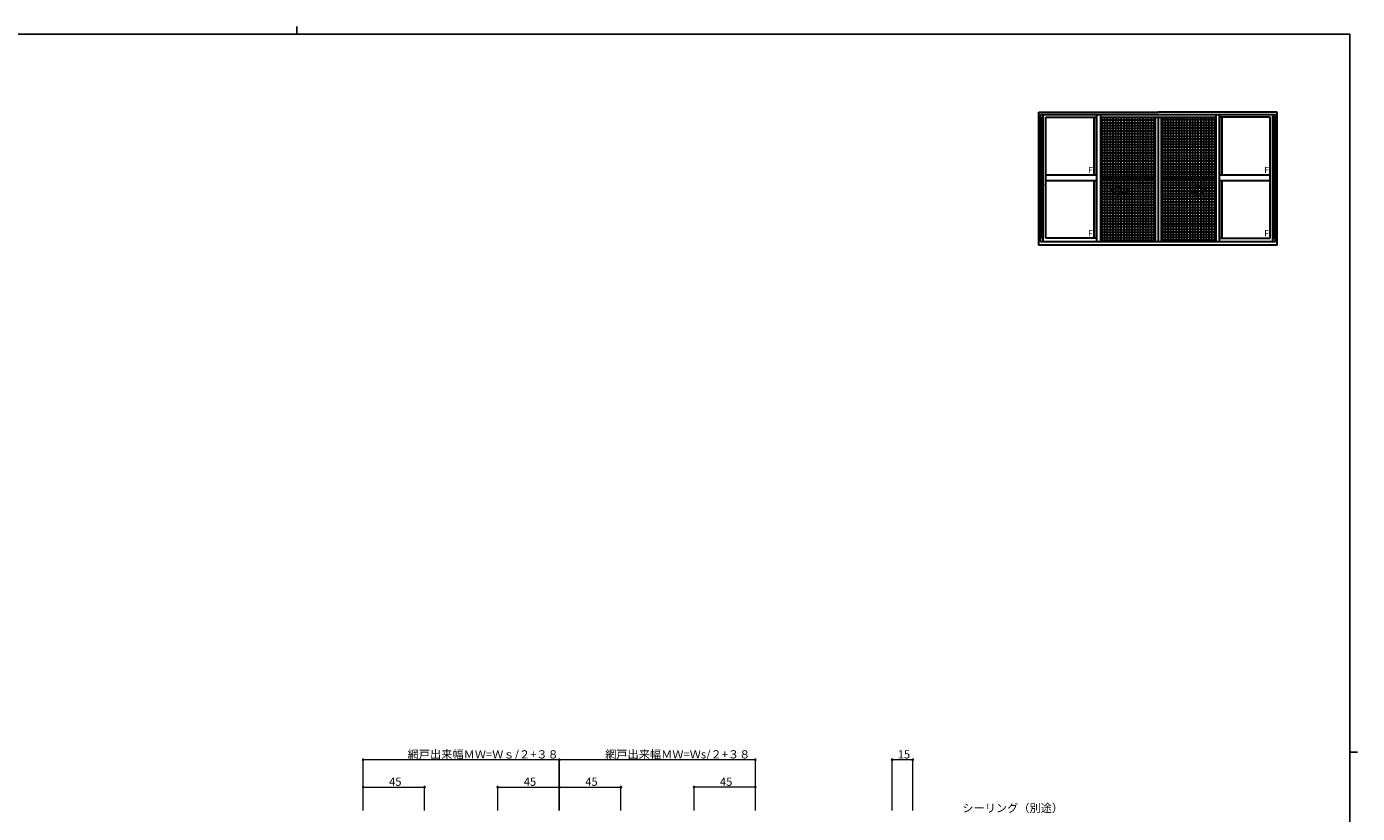
# Model space of a CAD drawing. Extents: x -2 to 1585, y 0 to 1128.
# Drawn here: x 576 to 1550, y 553 to 1128 of the extents above; entities that cross this region are included whole.
import ezdxf

# ---------------------------------------------------------------- set-up
doc = ezdxf.new("R2010")
doc.units = 0
doc.layers.add('YKK_A1', color=4, linetype='CONTINUOUS', lineweight=30)
doc.layers.add('YKK_D', color=6, linetype='CONTINUOUS', lineweight=13)
doc.layers.add('YKK_ZWAK', color=7, linetype='CONTINUOUS')
doc.styles.get("Standard").update_dxf_attribs({"font": 'ROMANS.SHX', "bigfont": 'EXTFONT.SHX'})

# ---------------------------------------------------------------- blocks, each defined once
blk = doc.blocks.new('A201')
at = {"layer": 'YKK_ZWAK', "color": 8, "linetype": 'Continuous'}
blk.add_line((296.01, 412), (296.01, 410), dxfattribs=at)
at = {"layer": 'YKK_ZWAK', "color": 254, "linetype": 'Continuous'}
for p, q in [((571, 410), (21, 410)), ((571, 410), (571, 35)), ((571, 222.5), (573, 222.5))]:
    blk.add_line(p, q, dxfattribs=at)

msp = doc.modelspace()

# ---------------------------------------------------------------- linework, layer by layer
at = {"layer": 'YKK_A1'}
for p, q in [((1316.63, 1065.74), (1403.83, 1065.74)), ((1316.63, 968.49), (1316.63, 1065.74)), ((1317.88, 1064.24), (1489.78, 1064.24)), ((1317.88, 971.24), (1317.88, 1064.24)), ((1318.73, 1013.32), (1318.73, 1062.19)), ((1318.73, 1062.19), (1319.84, 1062.19)), ((1319.84, 971.24), (1319.84, 1064.24)), ((1321.84, 973.74), (1321.84, 1062.19)), ((1321.84, 1062.19), (1358.73, 1062.19)), ((1357.01, 1019.96), (1357.01, 1062.19)), ((1358.73, 1019.96), (1358.73, 1062.19)), ((1359.01, 971.24), (1359.01, 1064.24)), ((1361.88, 971.24), (1361.88, 1064.24)), ((1361.88, 1062.14), (1446.23, 1062.14)), ((1362.68, 1062.14), (1362.68, 1018.51)), ((1364.68, 1062.14), (1364.68, 1018.51)), ((1366.68, 1062.14), (1366.68, 1018.51)), ((1368.68, 1062.14), (1368.68, 1018.51)), ((1370.68, 1062.14), (1370.68, 1018.51)), ((1372.68, 1062.14), (1372.68, 1018.51)), ((1374.68, 1062.14), (1374.68, 1018.51)), ((1376.68, 1062.14), (1376.68, 1018.51)), ((1378.68, 1062.14), (1378.68, 1018.51)), ((1380.68, 1062.14), (1380.68, 1018.51)), ((1382.68, 1062.14), (1382.68, 1018.51)), ((1384.68, 1062.14), (1384.68, 1018.51)), ((1386.68, 1062.14), (1386.68, 1018.51)), ((1388.68, 1062.14), (1388.68, 1018.51)), ((1390.68, 1062.14), (1390.68, 1018.51)), ((1392.68, 1062.14), (1392.68, 1018.51)), ((1394.68, 1062.14), (1394.68, 1018.51)), ((1396.68, 1062.14), (1396.68, 1018.51)), ((1398.68, 1062.14), (1398.68, 1018.51)), ((1400.68, 1062.14), (1400.68, 1018.51)), ((1401.58, 1062.14), (1401.58, 971.24)), ((1491.03, 1065.74), (1403.83, 1065.74)), ((1403.83, 1062.14), (1403.83, 971.24)), ((1406.08, 1062.14), (1406.08, 971.24)), ((1406.98, 1062.14), (1406.98, 1018.51)), ((1408.98, 1062.14), (1408.98, 1018.51)), ((1410.98, 1062.14), (1410.98, 1018.51)), ((1412.98, 1062.14), (1412.98, 1018.51)), ((1414.98, 1062.14), (1414.98, 1018.51)), ((1416.98, 1062.14), (1416.98, 1018.51)), ((1418.98, 1062.14), (1418.98, 1018.51)), ((1420.98, 1062.14), (1420.98, 1018.51)), ((1422.98, 1062.14), (1422.98, 1018.51)), ((1424.98, 1062.14), (1424.98, 1018.51)), ((1426.98, 1062.14), (1426.98, 1018.51)), ((1428.98, 1062.14), (1428.98, 1018.51)), ((1430.98, 1062.14), (1430.98, 1018.51)), ((1432.98, 1062.14), (1432.98, 1018.51)), ((1434.98, 1062.14), (1434.98, 1018.51)), ((1436.98, 1062.14), (1436.98, 1018.51)), ((1438.98, 1062.14), (1438.98, 1018.51)), ((1440.98, 1062.14), (1440.98, 1018.51)), ((1442.98, 1062.14), (1442.98, 1018.51)), ((1444.98, 1062.14), (1444.98, 1018.51)), ((1446.23, 971.24), (1446.23, 1064.24)), ((1448.64, 971.24), (1448.64, 1064.24)), ((1448.93, 1019.96), (1448.93, 1062.19)), ((1485.82, 1062.19), (1448.93, 1062.19)), ((1450.64, 1019.96), (1450.64, 1062.19)), ((1485.82, 973.74), (1485.82, 1062.19)), ((1487.82, 971.24), (1487.82, 1064.24)), ((1488.93, 1062.19), (1487.82, 1062.19)), ((1488.93, 1013.32), (1488.93, 1062.19)), ((1489.78, 971.24), (1489.78, 1064.24)), ((1491.03, 968.49), (1491.03, 1065.74)), ((1361.88, 1060.14), (1401.58, 1060.14)), ((1361.88, 1058.14), (1401.58, 1058.14)), ((1361.88, 1056.14), (1401.58, 1056.14)), ((1361.88, 1054.14), (1401.58, 1054.14)), ((1361.88, 1052.14), (1401.58, 1052.14)), ((1446.23, 1060.14), (1406.08, 1060.14)), ((1446.23, 1058.14), (1406.08, 1058.14)), ((1446.23, 1056.14), (1406.08, 1056.14)), ((1446.23, 1054.14), (1406.08, 1054.14)), ((1446.23, 1052.14), (1406.08, 1052.14)), ((1361.88, 1050.14), (1401.58, 1050.14)), ((1361.88, 1048.14), (1401.58, 1048.14)), ((1361.88, 1046.14), (1401.58, 1046.14)), ((1361.88, 1044.14), (1401.58, 1044.14)), ((1361.88, 1042.14), (1401.58, 1042.14)), ((1446.23, 1050.14), (1406.08, 1050.14)), ((1446.23, 1048.14), (1406.08, 1048.14)), ((1446.23, 1046.14), (1406.08, 1046.14)), ((1446.23, 1044.14), (1406.08, 1044.14)), ((1446.23, 1042.14), (1406.08, 1042.14)), ((1361.88, 1040.14), (1401.58, 1040.14)), ((1361.88, 1038.14), (1401.58, 1038.14)), ((1361.88, 1036.14), (1401.58, 1036.14)), ((1361.88, 1034.14), (1401.58, 1034.14)), ((1361.88, 1032.14), (1401.58, 1032.14)), ((1446.23, 1040.14), (1406.08, 1040.14)), ((1446.23, 1038.14), (1406.08, 1038.14)), ((1446.23, 1036.14), (1406.08, 1036.14)), ((1406.08, 1034.14), (1446.23, 1034.14)), ((1406.08, 1032.14), (1446.23, 1032.14)), ((1361.88, 1030.14), (1401.58, 1030.14)), ((1361.88, 1028.14), (1401.58, 1028.14)), ((1361.88, 1026.14), (1401.58, 1026.14)), ((1361.88, 1024.14), (1401.58, 1024.14)), ((1361.88, 1022.14), (1401.58, 1022.14)), ((1406.08, 1030.14), (1446.23, 1030.14)), ((1406.08, 1028.14), (1446.23, 1028.14)), ((1406.08, 1026.14), (1446.23, 1026.14)), ((1406.08, 1024.14), (1446.23, 1024.14)), ((1406.08, 1022.14), (1446.23, 1022.14)), ((1319.99, 1012.74), (1318.24, 1012.74)), ((1318.44, 1011.75), (1318.44, 1012.97)), ((1318.49, 1013.02), (1318.49, 1013.02)), ((1318.49, 1013.02), (1318.59, 1013.02)), ((1318.58, 1012.96), (1318.58, 1012.97)), ((1318.59, 1013.02), (1318.68, 1013.03)), ((1318.59, 1013.02), (1318.59, 1013.02)), ((1318.67, 1013.01), (1318.62, 1013.01)), ((1318.64, 1012.68), (1318.64, 1012.1)), ((1318.72, 1013.32), (1318.78, 1013.32)), ((1318.72, 1013.23), (1318.72, 1013.32)), ((1318.72, 1013.23), (1318.74, 1013.23)), ((1318.72, 1013.19), (1318.72, 1013.23)), ((1318.83, 1013.4), (1318.81, 1013.37)), ((1319.03, 1013.42), (1318.93, 1013.42)), ((1319.13, 1013.35), (1319.14, 1013.31)), ((1319.14, 1013.31), (1319.14, 1011.73)), ((1319.17, 1013.06), (1319.27, 1013.06)), ((1319.27, 1013.26), (1319.27, 1014.15)), ((1319.31, 1013.26), (1319.27, 1013.26)), ((1319.27, 1012.89), (1319.27, 1013.2)), ((1319.27, 1012.86), (1319.27, 1012.89)), ((1319.28, 1012.84), (1319.27, 1012.86)), ((1319.3, 1012.82), (1319.28, 1012.84)), ((1319.29, 1013.26), (1319.29, 1013.24)), ((1319.29, 1013.24), (1319.33, 1013.24)), ((1319.29, 1013.23), (1319.31, 1013.23)), ((1319.31, 1012.82), (1319.3, 1012.82)), ((1319.3, 1012.82), (1319.3, 1012.82)), ((1319.31, 1014.2), (1319.42, 1014.2)), ((1319.33, 1013.26), (1319.31, 1013.26)), ((1319.31, 1013.23), (1319.33, 1013.23)), ((1319.31, 1012.82), (1319.31, 1012.15)), ((1319.31, 1012.82), (1319.31, 1012.82)), ((1319.33, 1013.24), (1319.33, 1012.23)), ((1319.34, 1014.2), (1319.36, 1014.2)), ((1319.35, 1013.27), (1319.81, 1013.28)), ((1319.42, 1014.2), (1319.36, 1014.2)), ((1319.42, 1014.2), (1319.42, 1014.19)), ((1319.42, 1014.17), (1319.42, 1014.19)), ((1319.42, 1013.27), (1319.42, 1014.17)), ((1319.44, 1014.22), (1319.84, 1014.23)), ((1319.83, 1013.27), (1319.83, 1013.26)), ((1319.83, 1013.26), (1319.83, 1013.24)), ((1319.83, 1013.24), (1319.83, 1012.23)), ((1319.84, 1012.65), (1319.83, 1012.65)), ((1319.83, 1012.32), (1319.84, 1012.32)), ((1319.84, 1014.23), (1319.84, 1014.18)), ((1319.84, 1012.65), (1319.84, 1014.18)), ((1319.84, 1012.32), (1319.84, 1012.65)), ((1319.84, 1010.78), (1319.84, 1012.32)), ((1321.84, 1019.96), (1359.01, 1019.96)), ((1321.84, 1015.96), (1359.01, 1015.96)), ((1357.01, 973.74), (1357.01, 1015.96)), ((1358.73, 973.74), (1358.73, 1015.96)), ((1361.88, 1020.14), (1401.58, 1020.14)), ((1361.88, 1018.51), (1401.58, 1018.51)), ((1361.88, 1017.41), (1401.58, 1017.41)), ((1361.88, 1016.14), (1401.58, 1016.14)), ((1361.88, 1014.14), (1401.58, 1014.14)), ((1362.68, 1017.41), (1362.68, 971.24)), ((1364.68, 1017.41), (1364.68, 971.24)), ((1366.68, 1017.41), (1366.68, 971.24)), ((1368.68, 1017.41), (1368.68, 971.24)), ((1370.68, 1017.41), (1370.68, 971.24)), ((1372.68, 1017.41), (1372.68, 971.24)), ((1374.68, 1017.41), (1374.68, 971.24)), ((1376.68, 1017.41), (1376.68, 971.24)), ((1378.68, 1017.41), (1378.68, 971.24)), ((1380.68, 1017.41), (1380.68, 971.24)), ((1382.68, 1017.41), (1382.68, 971.24)), ((1384.68, 1017.41), (1384.68, 971.24)), ((1386.68, 1017.41), (1386.68, 971.24)), ((1388.68, 1017.41), (1388.68, 971.24)), ((1390.68, 1017.41), (1390.68, 971.24)), ((1392.68, 1017.41), (1392.68, 971.24)), ((1394.68, 1017.41), (1394.68, 971.24)), ((1396.68, 1017.41), (1396.68, 971.24)), ((1398.68, 1017.41), (1398.68, 971.24)), ((1400.68, 1017.41), (1400.68, 971.24)), ((1446.23, 1020.14), (1406.08, 1020.14)), ((1406.08, 1018.51), (1446.23, 1018.51)), ((1406.08, 1017.41), (1446.23, 1017.41)), ((1446.23, 1016.14), (1406.08, 1016.14)), ((1446.23, 1014.14), (1406.08, 1014.14)), ((1406.98, 1017.41), (1406.98, 971.24)), ((1408.98, 1017.41), (1408.98, 971.24)), ((1410.98, 1017.41), (1410.98, 971.24)), ((1412.98, 1017.41), (1412.98, 971.24)), ((1414.98, 1017.41), (1414.98, 971.24)), ((1416.98, 1017.41), (1416.98, 971.24)), ((1418.98, 1017.41), (1418.98, 971.24)), ((1420.98, 1017.41), (1420.98, 971.24)), ((1422.98, 1017.41), (1422.98, 971.24)), ((1424.98, 1017.41), (1424.98, 971.24)), ((1426.98, 1017.41), (1426.98, 971.24)), ((1428.98, 1017.41), (1428.98, 971.24)), ((1430.98, 1017.41), (1430.98, 971.24)), ((1432.98, 1017.41), (1432.98, 971.24)), ((1434.98, 1017.41), (1434.98, 971.24)), ((1436.98, 1017.41), (1436.98, 971.24)), ((1438.98, 1017.41), (1438.98, 971.24)), ((1440.98, 1017.41), (1440.98, 971.24)), ((1442.98, 1017.41), (1442.98, 971.24)), ((1444.98, 1017.41), (1444.98, 971.24)), ((1448.64, 1019.96), (1485.82, 1019.96)), ((1448.64, 1015.96), (1485.82, 1015.96)), ((1448.93, 973.74), (1448.93, 1015.96)), ((1450.64, 973.74), (1450.64, 1015.96)), ((1487.67, 1012.74), (1489.42, 1012.74)), ((1488.22, 1014.22), (1487.82, 1014.23)), ((1487.82, 1014.23), (1487.82, 1014.18)), ((1487.82, 1012.65), (1487.82, 1014.18)), ((1487.82, 1012.65), (1487.83, 1012.65)), ((1487.82, 1012.32), (1487.82, 1012.65)), ((1487.82, 1010.78), (1487.82, 1012.32)), ((1487.83, 1012.32), (1487.82, 1012.32)), ((1487.83, 1013.27), (1487.83, 1013.26)), ((1487.83, 1013.26), (1487.83, 1013.24)), ((1487.83, 1013.24), (1487.83, 1012.23)), ((1488.31, 1013.27), (1487.85, 1013.28)), ((1488.34, 1014.2), (1488.24, 1014.2)), ((1488.24, 1014.2), (1488.24, 1014.19)), ((1488.24, 1014.2), (1488.3, 1014.2)), ((1488.24, 1014.17), (1488.24, 1014.19)), ((1488.24, 1013.27), (1488.24, 1014.17)), ((1488.32, 1014.2), (1488.3, 1014.2)), ((1488.33, 1013.26), (1488.34, 1013.26)), ((1488.37, 1013.24), (1488.33, 1013.24)), ((1488.33, 1013.24), (1488.33, 1012.23)), ((1488.34, 1013.23), (1488.33, 1013.23)), ((1488.34, 1013.26), (1488.39, 1013.26)), ((1488.37, 1013.23), (1488.34, 1013.23)), ((1488.34, 1012.82), (1488.34, 1012.15)), ((1488.34, 1012.82), (1488.34, 1012.82)), ((1488.34, 1012.82), (1488.35, 1012.82)), ((1488.35, 1012.82), (1488.36, 1012.82)), ((1488.36, 1012.82), (1488.37, 1012.84)), ((1488.37, 1013.26), (1488.37, 1013.24)), ((1488.37, 1012.84), (1488.39, 1012.86)), ((1488.39, 1013.26), (1488.39, 1014.15)), ((1488.39, 1012.89), (1488.39, 1013.2)), ((1488.49, 1013.06), (1488.39, 1013.06)), ((1488.39, 1012.86), (1488.39, 1012.89)), ((1488.52, 1013.35), (1488.52, 1013.31)), ((1488.52, 1013.31), (1488.52, 1011.73)), ((1488.63, 1013.42), (1488.73, 1013.42)), ((1488.83, 1013.4), (1488.85, 1013.37)), ((1488.93, 1013.32), (1488.88, 1013.32)), ((1488.93, 1013.23), (1488.92, 1013.23)), ((1488.93, 1013.23), (1488.93, 1013.32)), ((1488.93, 1013.19), (1488.93, 1013.23)), ((1489.06, 1013.02), (1488.98, 1013.03)), ((1488.98, 1013.01), (1489.03, 1013.01)), ((1489.02, 1012.68), (1489.02, 1012.1)), ((1489.07, 1013.02), (1489.06, 1013.02)), ((1489.17, 1013.02), (1489.07, 1013.02)), ((1489.08, 1012.96), (1489.08, 1012.97)), ((1489.17, 1013.02), (1489.17, 1013.02)), ((1489.22, 1011.75), (1489.22, 1012.97)), ((1318.64, 1011.96), (1318.62, 1011.96)), ((1318.64, 1012.1), (1318.64, 1011.63)), ((1318.64, 1011.63), (1318.64, 1011.62)), ((1318.64, 1011.62), (1318.65, 1011.62)), ((1318.65, 1011.62), (1318.66, 1011.62)), ((1318.66, 1011.62), (1318.68, 1011.62)), ((1318.68, 1011.62), (1318.69, 1011.62)), ((1318.99, 1008.49), (1318.68, 1008.5)), ((1318.83, 1011.62), (1318.69, 1011.62)), ((1318.73, 973.74), (1318.73, 1008.5)), ((1319.03, 1011.62), (1318.83, 1011.62)), ((1319.11, 1008.48), (1318.99, 1008.49)), ((1319.14, 1011.73), (1319.13, 1011.69)), ((1319.14, 1011.73), (1319.14, 1008.56)), ((1319.14, 1011.73), (1319.14, 1010.22)), ((1319.14, 1011.73), (1319.14, 1010.25)), ((1319.14, 1010.22), (1319.14, 1010.25)), ((1319.14, 1009.5), (1319.14, 1009.49)), ((1319.14, 1008.62), (1319.14, 1008.58)), ((1319.14, 1008.62), (1319.14, 1008.62)), ((1319.14, 1008.56), (1319.14, 1008.51)), ((1319.27, 1011.91), (1319.17, 1011.91)), ((1319.27, 1012.11), (1319.29, 1012.14)), ((1319.27, 1012.08), (1319.27, 1012.11)), ((1319.27, 1012.07), (1319.27, 1012.08)), ((1319.27, 1011.76), (1319.27, 1012.07)), ((1319.27, 1010.82), (1319.27, 1011.7)), ((1319.27, 1011.7), (1319.31, 1011.7)), ((1319.29, 1012.14), (1319.3, 1012.14)), ((1319.31, 1011.74), (1319.29, 1011.74)), ((1319.29, 1011.7), (1319.29, 1011.73)), ((1319.34, 1011.73), (1319.29, 1011.73)), ((1319.3, 1012.14), (1319.31, 1012.15)), ((1319.31, 1012.15), (1319.31, 1012.15)), ((1319.42, 1011.73), (1319.31, 1011.74)), ((1319.31, 1011.7), (1319.42, 1011.7)), ((1319.42, 1010.76), (1319.31, 1010.77)), ((1319.42, 1011.73), (1319.34, 1011.73)), ((1319.36, 1010.77), (1319.34, 1010.77)), ((1319.35, 1012.2), (1319.78, 1012.19)), ((1319.36, 1010.77), (1319.42, 1010.76)), ((1319.37, 1011.73), (1319.37, 1011.73)), ((1319.42, 1012.16), (1319.45, 1012.16)), ((1319.42, 1010.8), (1319.42, 1011.73)), ((1319.42, 1010.77), (1319.42, 1010.8)), ((1319.42, 1010.77), (1319.42, 1010.76)), ((1319.84, 1010.73), (1319.44, 1010.75)), ((1319.45, 1012.2), (1319.45, 1012.16)), ((1319.51, 1012.06), (1319.51, 1011.99)), ((1319.68, 1012.08), (1319.52, 1012.08)), ((1319.52, 1011.98), (1319.68, 1011.98)), ((1319.6, 1012.19), (1319.6, 1012.16)), ((1319.6, 1012.16), (1319.74, 1012.16)), ((1319.68, 1012.08), (1319.68, 1012.08)), ((1319.68, 1011.98), (1319.68, 1011.98)), ((1319.7, 1011.99), (1319.7, 1012.06)), ((1319.7, 1011.99), (1319.7, 1012.06)), ((1319.78, 1012.19), (1319.81, 1012.19)), ((1319.79, 1012.19), (1319.78, 1012.18)), ((1319.79, 1012.19), (1319.79, 1012.19)), ((1319.83, 1012.23), (1319.83, 1012.21)), ((1319.83, 1012.21), (1319.83, 1012.2)), ((1319.84, 1010.78), (1319.84, 1010.73)), ((1361.88, 1008.14), (1401.58, 1008.14)), ((1361.88, 1006.14), (1401.58, 1006.14)), ((1361.88, 1004.14), (1401.58, 1004.14)), ((1362.43, 1010.14), (1401.58, 1010.14)), ((1362.48, 1012.14), (1401.58, 1012.14)), ((1369.38, 1008.51), (1375.38, 1011.97)), ((1369.38, 1008.51), (1375.38, 1005.05)), ((1375.38, 1010.01), (1375.38, 1011.97)), ((1375.38, 1010.01), (1381.38, 1010.01)), ((1381.38, 1007.01), (1375.38, 1007.01)), ((1375.38, 1005.05), (1375.38, 1007.01)), ((1381.38, 1010.01), (1381.38, 1007.01)), ((1446.23, 1012.14), (1406.08, 1012.14)), ((1446.23, 1010.14), (1406.08, 1010.14)), ((1446.23, 1008.14), (1406.08, 1008.14)), ((1446.23, 1006.14), (1406.08, 1006.14)), ((1446.23, 1004.14), (1406.08, 1004.14)), ((1432.73, 1010.01), (1426.73, 1010.01)), ((1426.73, 1010.01), (1426.73, 1007.01)), ((1426.73, 1007.01), (1432.73, 1007.01)), ((1438.73, 1008.51), (1432.73, 1011.97)), ((1432.73, 1010.01), (1432.73, 1011.97)), ((1438.73, 1008.51), (1432.73, 1005.05)), ((1432.73, 1005.05), (1432.73, 1007.01)), ((1487.82, 1010.78), (1487.82, 1010.73)), ((1487.82, 1010.73), (1488.22, 1010.75)), ((1487.83, 1012.23), (1487.83, 1012.21)), ((1487.83, 1012.21), (1487.83, 1012.2)), ((1487.88, 1012.19), (1487.85, 1012.19)), ((1487.87, 1012.19), (1487.87, 1012.19)), ((1487.87, 1012.19), (1487.88, 1012.18)), ((1488.31, 1012.2), (1487.88, 1012.19)), ((1488.06, 1012.16), (1487.92, 1012.16)), ((1487.96, 1011.99), (1487.96, 1012.06)), ((1487.96, 1011.99), (1487.96, 1012.06)), ((1487.98, 1012.08), (1487.98, 1012.08)), ((1487.98, 1012.08), (1488.14, 1012.08)), ((1488.14, 1011.98), (1487.98, 1011.98)), ((1487.98, 1011.98), (1487.98, 1011.98)), ((1488.06, 1012.19), (1488.06, 1012.16)), ((1488.15, 1012.06), (1488.15, 1011.99)), ((1488.21, 1012.2), (1488.21, 1012.16)), ((1488.24, 1012.16), (1488.21, 1012.16)), ((1488.24, 1011.73), (1488.34, 1011.74)), ((1488.24, 1011.73), (1488.32, 1011.73)), ((1488.24, 1010.8), (1488.24, 1011.73)), ((1488.34, 1011.7), (1488.24, 1011.7)), ((1488.24, 1010.77), (1488.24, 1010.8)), ((1488.24, 1010.76), (1488.34, 1010.77)), ((1488.24, 1010.77), (1488.24, 1010.76)), ((1488.3, 1010.77), (1488.24, 1010.76)), ((1488.29, 1011.73), (1488.29, 1011.73)), ((1488.3, 1010.77), (1488.32, 1010.77)), ((1488.32, 1011.73), (1488.37, 1011.73)), ((1488.35, 1012.15), (1488.34, 1012.15)), ((1488.34, 1011.74), (1488.37, 1011.74)), ((1488.39, 1011.7), (1488.34, 1011.7)), ((1488.36, 1012.14), (1488.35, 1012.15)), ((1488.37, 1012.14), (1488.36, 1012.14)), ((1488.38, 1012.11), (1488.37, 1012.14)), ((1488.37, 1011.7), (1488.37, 1011.73)), ((1488.39, 1012.08), (1488.38, 1012.11)), ((1488.39, 1012.07), (1488.39, 1012.08)), ((1488.39, 1011.76), (1488.39, 1012.07)), ((1488.39, 1011.91), (1488.49, 1011.91)), ((1488.39, 1010.82), (1488.39, 1011.7)), ((1488.52, 1011.73), (1488.52, 1011.69)), ((1488.52, 1011.73), (1488.52, 1008.56)), ((1488.52, 1011.73), (1488.52, 1010.22)), ((1488.52, 1011.73), (1488.52, 1010.25)), ((1488.52, 1010.22), (1488.52, 1010.25)), ((1488.52, 1009.5), (1488.52, 1009.49)), ((1488.52, 1008.62), (1488.52, 1008.58)), ((1488.52, 1008.62), (1488.52, 1008.62)), ((1488.52, 1008.56), (1488.52, 1008.51)), ((1488.54, 1008.48), (1488.67, 1008.49)), ((1488.63, 1011.62), (1488.83, 1011.62)), ((1488.67, 1008.49), (1488.98, 1008.5)), ((1488.83, 1011.62), (1488.97, 1011.62)), ((1488.93, 973.74), (1488.93, 1008.5)), ((1488.98, 1011.62), (1488.97, 1011.62)), ((1488.99, 1011.62), (1488.98, 1011.62)), ((1489.01, 1011.62), (1488.99, 1011.62)), ((1489.02, 1011.63), (1489.01, 1011.62)), ((1489.01, 1011.62), (1489.01, 1011.62)), ((1489.02, 1012.1), (1489.02, 1011.63)), ((1489.02, 1011.96), (1489.03, 1011.96)), ((1361.88, 1002.14), (1401.58, 1002.14)), ((1361.88, 1000.14), (1401.58, 1000.14)), ((1361.88, 998.14), (1401.58, 998.14)), ((1361.88, 996.14), (1401.58, 996.14)), ((1361.88, 994.14), (1401.58, 994.14)), ((1446.23, 1002.14), (1406.08, 1002.14)), ((1446.23, 1000.14), (1406.08, 1000.14)), ((1446.23, 998.14), (1406.08, 998.14)), ((1406.08, 996.14), (1446.23, 996.14)), ((1406.08, 994.14), (1446.23, 994.14)), ((1361.88, 992.14), (1401.58, 992.14)), ((1361.88, 990.14), (1401.58, 990.14)), ((1361.88, 988.14), (1401.58, 988.14)), ((1361.88, 986.14), (1401.58, 986.14)), ((1361.88, 984.14), (1401.58, 984.14)), ((1406.08, 992.14), (1446.23, 992.14)), ((1406.08, 990.14), (1446.23, 990.14)), ((1406.08, 988.14), (1446.23, 988.14)), ((1406.08, 986.14), (1446.23, 986.14)), ((1406.08, 984.14), (1446.23, 984.14)), ((1319.84, 973.74), (1318.73, 973.74)), ((1358.73, 973.74), (1321.84, 973.74)), ((1361.88, 982.14), (1401.58, 982.14)), ((1361.88, 980.14), (1401.58, 980.14)), ((1361.88, 978.14), (1401.58, 978.14)), ((1361.88, 976.14), (1401.58, 976.14)), ((1361.88, 974.14), (1401.58, 974.14)), ((1446.23, 982.14), (1406.08, 982.14)), ((1446.23, 980.14), (1406.08, 980.14)), ((1446.23, 978.14), (1406.08, 978.14)), ((1446.23, 976.14), (1406.08, 976.14)), ((1446.23, 974.14), (1406.08, 974.14)), ((1448.93, 973.74), (1485.82, 973.74)), ((1487.82, 973.74), (1488.93, 973.74)), ((1491.03, 968.49), (1316.63, 968.49)), ((1317.88, 971.24), (1489.78, 971.24)), ((1361.88, 972.14), (1401.58, 972.14)), ((1446.23, 972.14), (1406.08, 972.14))]:
    msp.add_line(p, q, dxfattribs=at)
for centre, radius, start, end in [((1318.49, 1012.97), 0.05, 92.08484, 180), ((1324.3, 1012.48), 5.75, 175.26075, 184.73925), ((1318.63, 1012.95), 0.0517, 94.40728, 159.31579), ((1319.99, 1012.72), 1.35, 151.09768, 181.84669), ((1318.9, 1013.28), 0.142, 79.03474, 120.31243), ((1319.03, 1013.31), 0.112, 20.38845, 90.22098), ((1319.17, 1013.03), 0.025, 91, 180), ((1319.32, 1014.15), 0.05, 92, 180), ((1319.29, 1013.2), 0.025, 92, 180), ((1319.44, 1014.19), 0.025, 92, 180), ((1488.22, 1014.19), 0.025, 0, 88), ((1488.34, 1014.15), 0.05, 0, 88), ((1488.37, 1013.2), 0.025, 0, 88), ((1488.49, 1013.03), 0.025, 0, 89), ((1488.63, 1013.31), 0.112, 89.77902, 159.61155), ((1488.76, 1013.28), 0.142, 59.68757, 100.96526), ((1487.67, 1012.72), 1.35, 358.15331, 28.90232), ((1489.03, 1012.95), 0.0517, 20.68421, 85.59272), ((1483.36, 1012.48), 5.75, 355.26075, 4.73925), ((1489.17, 1012.97), 0.05, 0, 87.91516), ((1346.39, 1011.78), 27.95, 180.0614, 186.608), ((1318.63, 1012.01), 0.0502, 184.25203, 267.76489), ((1322.57, 1009.23), 4, 189.48202, 189.80271), ((1318.69, 1008.55), 0.061, 188.09104, 198.77272), ((1318.68, 1008.55), 0.05, 199.00113, 268.00693), ((1319.03, 1011.73), 0.112, 269.44208, 338.48688), ((1319.12, 1008.51), 0.025, 267.9955, 359.99505), ((1319.17, 1011.93), 0.025, 180, 269), ((1319.29, 1011.76), 0.025, 180, 268), ((1319.32, 1010.82), 0.05, 180, 268), ((1319.42, 1012.21), 0.05, 186.99569, 270), ((1319.44, 1010.77), 0.025, 180, 268), ((1319.52, 1012.06), 0.015, 90.01746, 180.01745), ((1319.52, 1011.99), 0.015, 179.98255, 269.98254), ((1319.68, 1012.06), 0.015, 359.98255, 89.98254), ((1319.68, 1012.06), 0.015, 359.98255, 89.98254), ((1319.68, 1011.99), 0.015, 270.01746, 0.01745), ((1319.68, 1011.99), 0.015, 270.01746, 0.01745), ((1319.74, 1012.21), 0.05, 270, 322.48011), ((1487.92, 1012.21), 0.05, 217.51989, 270), ((1487.98, 1012.06), 0.015, 90.01746, 180.01745), ((1487.98, 1012.06), 0.015, 90.01746, 180.01745), ((1487.98, 1011.99), 0.015, 179.98255, 269.98254), ((1487.98, 1011.99), 0.015, 179.98255, 269.98254), ((1488.14, 1012.06), 0.015, 359.98255, 89.98254), ((1488.14, 1011.99), 0.015, 270.01746, 0.01745), ((1488.22, 1010.77), 0.025, 272, 0), ((1488.24, 1012.21), 0.05, 270, 353.00431), ((1488.34, 1010.82), 0.05, 272, 0), ((1488.37, 1011.76), 0.025, 272, 0), ((1488.49, 1011.93), 0.025, 271, 0), ((1488.63, 1011.73), 0.112, 201.51312, 270.55792), ((1488.54, 1008.51), 0.025, 180.00495, 272.0045), ((1488.98, 1008.55), 0.05, 271.99307, 340.99887), ((1488.97, 1008.55), 0.061, 341.22728, 351.90896), ((1489.03, 1012.01), 0.0502, 272.23511, 355.74797), ((1461.27, 1011.78), 27.95, 353.392, 359.9386), ((1485.08, 1009.23), 4, 350.19729, 350.51798)]:
    msp.add_arc(centre, radius, start, end, dxfattribs=at)
for centre, major_axis, ratio, start_param, end_param in [((1319.35, 1013.24), (-0.0236, 0.0086), 0.995692, -1.184881, 0.348119), ((1319.81, 1013.27), (0, 0.015), 0.99939, 4.712389, 6.318071), ((1319.35, 1012.23), (0.0236, 0.0086), 0.995692, 2.793473, 4.326473), ((1319.81, 1012.2), (0, 0.015), 0.99939, 3.106707, 4.712389)]:
    msp.add_ellipse(centre, major_axis=major_axis, ratio=ratio, start_param=start_param, end_param=end_param, dxfattribs=at)
at = {"layer": 'YKK_A1', "extrusion": (0, 0, -1)}
for centre, major_axis, ratio, start_param, end_param in [((1487.85, 1013.27), (0, 0.015), 0.99939, 4.712389, 6.318071), ((1488.31, 1013.24), (0.0236, 0.0086), 0.995692, -1.184881, 0.348119), ((1487.85, 1012.2), (0, 0.015), 0.99939, 3.106707, 4.712389), ((1488.31, 1012.23), (-0.0236, 0.0086), 0.995692, 2.793473, 4.326473)]:
    msp.add_ellipse(centre, major_axis=major_axis, ratio=ratio, start_param=start_param, end_param=end_param, dxfattribs=at)
at = {"layer": 'YKK_D', "ltscale": 1.5}
for p, q in [((822.4, 555.2), (822.4, 593.2)), ((965.9, 592.2), (822.4, 592.2)), ((965.9, 555.2), (965.9, 593.2)), ((965.91, 555.2), (965.91, 593.2)), ((1109.41, 592.2), (965.91, 592.2)), ((1109.41, 555.2), (1109.41, 593.2)), ((1209.4, 555.2), (1209.4, 593.2)), ((1224.4, 592.2), (1209.4, 592.2)), ((1224.4, 555.2), (1224.4, 593.2)), ((822.4, 555.2), (822.4, 573.2)), ((822.4, 572.2), (867.4, 572.2)), ((867.4, 555.2), (867.4, 573.2)), ((920.9, 555.2), (920.9, 573.2)), ((920.9, 572.2), (965.9, 572.2)), ((965.9, 555.2), (965.9, 573.2)), ((965.9, 555.2), (965.9, 573.2)), ((965.9, 572.2), (1010.9, 572.2)), ((1010.9, 555.2), (1010.9, 573.2)), ((1064.4, 555.2), (1064.4, 573.2)), ((1109.4, 572.2), (1064.4, 572.2)), ((1109.4, 555.2), (1109.4, 573.2))]:
    msp.add_line(p, q, dxfattribs=at)
at = {"layer": 'YKK_D', "linetype": 'ByBlock', "lineweight": -2}
for centre, radius in [((822.4, 592.2), 0.425), ((965.9, 592.2), 0.425), ((965.91, 592.2), 0.425), ((1109.41, 592.2), 0.425), ((1209.4, 592.2), 0.51), ((1224.4, 592.2), 0.51), ((822.4, 572.2), 0.425), ((867.4, 572.2), 0.425), ((920.9, 572.2), 0.51), ((965.9, 572.2), 0.51), ((965.9, 572.2), 0.51), ((1010.9, 572.2), 0.51), ((1064.4, 572.2), 0.425), ((1109.4, 572.2), 0.425)]:
    msp.add_circle(centre, radius, dxfattribs=at)

# ---------------------------------------------------------------- block references
at = {"layer": 'YKK_ZWAK', "xscale": 2.8, "yscale": 2.8, "zscale": 2.8}
msp.add_blockref('A201', (-54.8, -25.2), dxfattribs=at)

# ---------------------------------------------------------------- texts
at = {"layer": 'YKK_A1'}
for p in [(1352.68, 1021.29), (1481.48, 1021.29), (1352.68, 975.07), (1481.48, 975.07)]:
    msp.add_text('F', height=4.5, dxfattribs=at).set_placement(p)
at = {"layer": 'YKK_D'}
for s, p in [('網戸出来幅ＭＷ=Ｗｓ/２+３８', (854.95, 593.2)), ('網戸出来幅ＭＷ=Ｗs/２+３８', (999.42, 593.2)), ('15', (1213.38, 593.2)), ('45', (841.38, 573.2)), ('45', (939.88, 573.2)), ('45', (984.88, 573.2)), ('45', (1083.38, 573.2)), ('シーリング（別途）', (1260.66, 553.92))]:
    msp.add_text(s, height=6, dxfattribs=at).set_placement(p)

doc.saveas('drawing.dxf')
